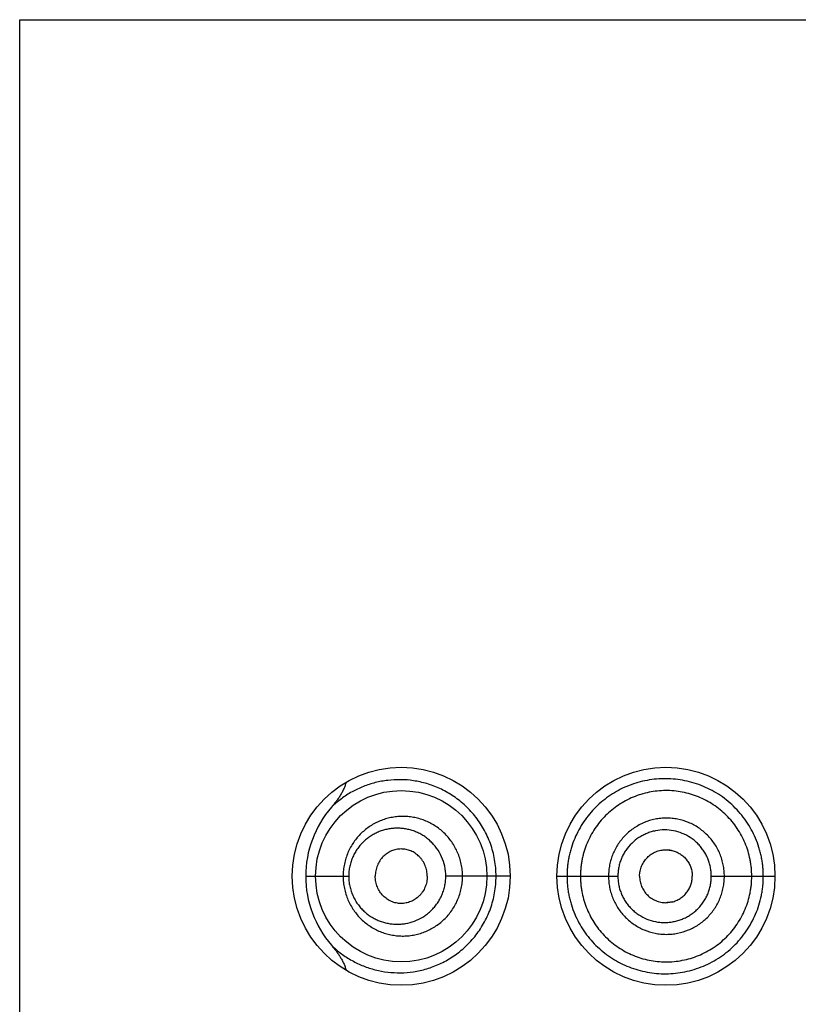
# Model space of a CAD drawing. Units: inches. Extents: x 0 to 11, y 0 to 8.5.
# Drawn here: x 6.5 to 6.6, y 6.2 to 6.3 of the extents above; entities that cross this region are included whole.
import ezdxf

# ---------------------------------------------------------------- set-up
doc = ezdxf.new("R2010")
doc.units = ezdxf.units.IN
doc.header["$LTSCALE"] = 0.605
doc.header["$MEASUREMENT"] = 0
doc.layers.get('0').update_dxf_attribs({"linetype": 'CONTINUOUS'})

msp = doc.modelspace()

# ---------------------------------------------------------------- linework, layer by layer
at = {"color": 7, "linetype": 'Continuous'}
for p, q in [((6.5382615747, 4.8563711172), (6.5382615747, 6.3438711172)), ((6.5382615747, 6.3438711172), (6.713261574700001, 6.3438711172)), ((6.6108818573, 6.2505959048), (6.611568505, 6.2505128168)), ((6.5704023137, 6.2476211172), (6.5752382377, 6.2476211172)), ((6.5933865747, 6.247621033500001), (6.5861417961, 6.2476211172)), ((6.5986365747, 6.2476211173), (6.6054854421, 6.2476211172)), ((6.6159872775, 6.2476211172), (6.6231365747, 6.2476211172)), ((6.6108818573, 6.2446463297), (6.611568505, 6.244729417699999))]:
    msp.add_line(p, q, dxfattribs=at)
for points in [[(6.6108818573, 6.250595913), (6.6109226155, 6.2505956242), (6.6109806468, 6.250594192599999), (6.611038952, 6.250591553500001), (6.611097622999999, 6.2505876888), (6.611156651, 6.2505825805), (6.6112159951, 6.2505762135), (6.6112756973, 6.2505685623), (6.6113357913, 6.250559597300001), (6.6113961862, 6.250549306), (6.6114567362, 6.2505376926), (6.611517424600001, 6.250524742000001), (6.611568505, 6.2505128167)], [(6.611568505, 6.244729417799999), (6.611517424600001, 6.2447174925), (6.6114567362, 6.244704541900001), (6.6113961862, 6.2446929285), (6.6113357913, 6.2446826372), (6.6112756973, 6.2446736722), (6.6112159951, 6.244666021), (6.611156651, 6.244659653999999), (6.611097622999999, 6.2446545457), (6.611038952, 6.244650681), (6.6109806468, 6.244648041900001), (6.6109226155, 6.244646610299999), (6.6108818573, 6.244646321499999)]]:
    msp.add_lwpolyline(points, dxfattribs=at)
for centre, radius in [((6.5811365747, 6.2476211172), 0.01225), ((6.6108865747, 6.2476211172), 0.01225), ((6.5811365888, 6.247621022200001), 0.009624895)]:
    msp.add_circle(centre, radius, dxfattribs=at)
for centre, radius, start, end in [((6.5822527899, 6.247615364700001), 0.01185074, 139.0943590616, 179.9721868253), ((6.5822544191, 6.247627286599999), 0.011852358, 180.02982427, 220.9034494678)]:
    msp.add_arc(centre, radius, start, end, dxfattribs=at)
for points, knots in [([(6.5749308236, 6.2581828952), (6.574901873, 6.2580493968), (6.5748261258, 6.2577860746), (6.5746726839, 6.2574054683), (6.5744889035, 6.2570386297), (6.5742816056, 6.256684681599999), (6.5740556745, 6.256342383), (6.5737343518, 6.2559000396), (6.5734747415, 6.2555822538), (6.5732959111, 6.2553756)], [0, 0, 0, 0, 0.1249633245, 0.2499517951, 0.3749544213, 0.4999650161, 0.6249797477000001, 0.7499959236, 1, 1, 1, 1]), ([(6.591798394700001, 6.2476211172), (6.591798377000001, 6.2479337596), (6.5917712025, 6.2485587223), (6.591649566599999, 6.2494872005), (6.5914489565, 6.2503979249), (6.5911725843, 6.251282473400001), (6.5908247807, 6.2521332261), (6.590410690900001, 6.2529433375), (6.5899361438, 6.2537069529), (6.5894076698, 6.2544193647), (6.5888319563, 6.2550769648), (6.588017650499999, 6.255869866399999), (6.586916463, 6.2567167147), (6.5854957907, 6.2575014114), (6.584027229099999, 6.2580525385), (6.5825435226, 6.2583818322), (6.581069660800001, 6.2585022045), (6.579860000499999, 6.258439537899999), (6.5789172588, 6.2582967696), (6.577995880800001, 6.2580950675), (6.5768734773, 6.2577321893), (6.5755896559, 6.2571241612), (6.5743808491, 6.2563442357), (6.573644777899999, 6.2557163377), (6.5732959171, 6.2553755948)], [0, 0, 0, 0, 0.0368047626, 0.0735317262, 0.1101044528, 0.1464487946, 0.1824936261, 0.2181725967, 0.2534269867, 0.2882104902, 0.3224805015, 0.3562008494, 0.4218941929, 0.4853115678, 0.5465804392, 0.6059177834, 0.6636524101, 0.7201474004, 0.7480656484, 0.7758300226, 0.8311141931999999, 0.8865122928, 0.9425922171, 1, 1, 1, 1]), ([(6.6218306023, 6.2476211172), (6.621830600499999, 6.2478039014), (6.621821822, 6.248169537999999), (6.6217809516, 6.2487165945), (6.6217118009, 6.2492608167), (6.6216147424, 6.2498007372), (6.621490951599999, 6.2503351634), (6.621290996799999, 6.251038516), (6.620976080299999, 6.251897910299999), (6.620495462899999, 6.2528851022), (6.6199186114, 6.2538190273), (6.6192520496, 6.2546906177), (6.6185023699, 6.2554908819), (6.6176770863, 6.256211171399999), (6.616786284600001, 6.2568457384), (6.615839649, 6.257389041900001), (6.6148468442, 6.2578355627), (6.613818195499999, 6.2581807741), (6.612764958200001, 6.2584236666), (6.6116976971, 6.2585631078), (6.610626629, 6.258598110599999), (6.6095619153, 6.2585288394), (6.6085128174, 6.2583597201), (6.6074878936, 6.2580936295), (6.606495365800001, 6.2577327526), (6.6055436451, 6.2572787365), (6.6046395315, 6.2567363618), (6.6037905162, 6.256108936), (6.6030034003, 6.2554013931), (6.6022848589, 6.2546188177), (6.6016429078, 6.2537657756), (6.6010843174, 6.2528490302), (6.6006145588, 6.2518766788), (6.600305465499999, 6.2510271461), (6.6001079024, 6.2503294675), (6.5999849549, 6.2497976417), (6.5998884107, 6.249259384299999), (6.5998195973, 6.2487160707), (6.5997789018, 6.2481694064), (6.5997701677, 6.2478038877), (6.5997701673, 6.2476211172)], [0, 0, 0, 0, 0.0158795419, 0.0317590219, 0.0476384055, 0.0635177485, 0.07939701, 0.0952760545, 0.1270228557, 0.1587662969, 0.1905036147, 0.2222291813, 0.2539343993, 0.2856081381, 0.3172359575, 0.3487996224, 0.380278527, 0.4116547404999999, 0.4429114641, 0.4740350397, 0.5050159691, 0.5358627559, 0.5665852357, 0.5971977583, 0.6277199398, 0.6581945702, 0.6886654512999999, 0.7191760412, 0.7497678185, 0.7804736148, 0.8113307506999999, 0.8423682493000001, 0.8735900068000001, 0.9049952342, 0.9207633097, 0.9365653454, 0.9523965679, 0.968251203, 0.9841216464, 1, 1, 1, 1]), ([(6.6205290745, 6.2476211172), (6.6205290745, 6.247937996599999), (6.6205062674, 6.2484138318), (6.6204279338, 6.2490430224), (6.6203181089, 6.2496674894), (6.6201237265, 6.250436810599999), (6.6198018645, 6.2513326951), (6.6193921259, 6.2521918464), (6.6188999086, 6.2530061983), (6.618330496, 6.2537681579), (6.6176891251, 6.2544700534), (6.6169814779, 6.2551041662), (6.616215713300001, 6.2556653725), (6.6153996488, 6.256148736), (6.6145410912, 6.2565493176), (6.613648244, 6.256862417000001), (6.6127304397, 6.2570864625), (6.6117965908, 6.257219968899999), (6.6108555833, 6.2572614948), (6.6099163571, 6.2572099185), (6.6086799376, 6.2570207851), (6.6071780133, 6.256562542899999), (6.605795970599999, 6.255817871900001), (6.6047916587, 6.2550738236), (6.604093822699999, 6.2544444324), (6.6034603202, 6.253748355599999), (6.602897968500001, 6.2529914234), (6.6024109583, 6.2521817624), (6.602003926, 6.251326879700001), (6.6017372058, 6.2505828473), (6.601567554600001, 6.249973728600001), (6.6014624091, 6.2495106237), (6.6013800302, 6.2490426476), (6.6013213279, 6.2485708768), (6.6012865687, 6.2480966042), (6.601279074500001, 6.2477796019), (6.601279074500001, 6.2476211172)], [0, 0, 0, 0, 0.0314557012, 0.0471879872, 0.0629199203, 0.09437284369999999, 0.1258222337, 0.1572663589, 0.1887030001, 0.2201287416, 0.2515393633, 0.282930392, 0.3142969132, 0.3456331413, 0.3769327454999999, 0.4081901996, 0.4394025603, 0.4705677595, 0.5016845843, 0.5327546955, 0.5637854395, 0.6256924478, 0.6875717323999999, 0.7185743098999999, 0.7496135248, 0.7807025045999999, 0.8118519693999999, 0.8430671556, 0.8743481377, 0.9056915254000001, 0.9213880368999999, 0.9370958065, 0.9528130635, 0.9685378018, 0.9842676858, 1, 1, 1, 1]), ([(6.588026434, 6.2476211172), (6.588026429299999, 6.2478503577), (6.5880029593, 6.2483089028), (6.587898054, 6.2489886091), (6.587724852999999, 6.249652591499999), (6.587485980299999, 6.250293309500001), (6.587184894299999, 6.2509038455), (6.586825739, 6.2514778328), (6.586413362899999, 6.2520096526), (6.5859532878, 6.2524946151), (6.585450847300001, 6.2529285414), (6.584735634099999, 6.253432028300001), (6.583955522999999, 6.2538260099), (6.583137376, 6.2540995825), (6.582511965399999, 6.2542435343), (6.58187901, 6.2543268424), (6.5812435488, 6.254349815199999), (6.5806105224, 6.2543127336), (6.579984706699999, 6.254216290700001), (6.5793707461, 6.254061373300001), (6.578773262, 6.2538488813), (6.5781966996, 6.2535802015), (6.5776455312, 6.2532567673), (6.5771243864, 6.2528800927), (6.5766381777, 6.25245194), (6.5761918375, 6.2519747285), (6.575790320499999, 6.2514515139), (6.575438859199999, 6.2508859248), (6.5751425174, 6.2502826073), (6.574906069600001, 6.249647240700001), (6.5747337664, 6.2489865425), (6.5746289924, 6.2483083713), (6.5746055061, 6.247850297699999), (6.5746054993, 6.2476211172)], [0, 0, 0, 0, 0.0326163614, 0.0651931899, 0.0976923257, 0.1300779304, 0.1623177633, 0.1943829027, 0.226251913, 0.2579077931, 0.2893398251, 0.3205439311, 0.3822026829, 0.4127626593, 0.4431418164, 0.4733634435, 0.5034625629, 0.5334787267000001, 0.5634507888, 0.5934215238, 0.6234373690999999, 0.6535429343, 0.6837904844, 0.7142266646, 0.7448926348, 0.775824073, 0.8070486762000001, 0.8385795755, 0.8704130062000001, 0.9025258548999999, 0.934874, 0.9673921823, 1, 1, 1, 1]), ([(6.6174534675, 6.2476211172), (6.6174534674, 6.2478352728), (6.6174331495, 6.2482639088), (6.6173380297, 6.248900269299999), (6.6171817122, 6.249524323099999), (6.616965587799999, 6.2501301824), (6.6166905563, 6.2507114861), (6.616360490700001, 6.251263124199999), (6.6159780817, 6.2517795786), (6.6155465873, 6.252255363400001), (6.6150702371, 6.2526857536), (6.6143835679, 6.2531939194), (6.6134384803, 6.2537003451), (6.6124124816, 6.2540093902), (6.6115697421, 6.254132809400001), (6.6109316827, 6.2541627121), (6.6102942083, 6.254128874400001), (6.6094539865, 6.254001634500001), (6.6084321931, 6.253691310700001), (6.6073040086, 6.253084836699999), (6.606313552400001, 6.2522699038), (6.605501239800001, 6.2512749353), (6.6049944201, 6.250329103099999), (6.6047069694, 6.2495235367), (6.604550713099999, 6.2488999478), (6.6044555502, 6.2482638346), (6.604435202, 6.2478352642), (6.6044352021, 6.2476211172)], [0, 0, 0, 0, 0.0313953839, 0.062788377, 0.0941781215, 0.1255617813, 0.1569372883, 0.1883024623, 0.2196548503, 0.2509922603, 0.2823114972, 0.313610643, 0.3760663540999999, 0.438424021, 0.469605107, 0.5007652914999999, 0.5319069907, 0.5630327705, 0.6251924105, 0.6873706831, 0.7496271456, 0.8120032127, 0.8745139169, 0.9058549758, 0.9372216589, 0.9686058840999999, 1, 1, 1, 1]), ([(6.5861417961, 6.2476211172), (6.5861417814, 6.247997953400001), (6.5860618087, 6.2487509525), (6.5857108434, 6.2498211258), (6.585244853200001, 6.250626591000001), (6.584786965299999, 6.2511956416), (6.5844081293, 6.2515805687), (6.5839975236, 6.2519224425), (6.5835600424, 6.252219293600001), (6.5831008668, 6.2524703802), (6.5826244713, 6.252674909900001), (6.5821351268, 6.2528324058), (6.5816369423, 6.2529430253), (6.581133672999999, 6.253006836799999), (6.5806289058, 6.253024064400001), (6.5801260528, 6.2529952629), (6.5796283864, 6.252920812), (6.5791391312, 6.252801139500001), (6.5786615001, 6.2526367299), (6.5781987654, 6.2524280983), (6.577754297899999, 6.252175852100001), (6.5773317178, 6.2518805951), (6.5769349266, 6.251543118400001), (6.5765682039, 6.2511645158), (6.576235935800001, 6.2507465996), (6.5759429063, 6.2502917439), (6.575694069500001, 6.2498032584), (6.5754942041, 6.249285648200001), (6.5753477157, 6.2487446066), (6.5752583597, 6.2481871527), (6.5752382459, 6.247809945), (6.5752382377, 6.2476211172)], [0, 0, 0, 0, 0.0663927864, 0.132232899, 0.1970783263, 0.2290773738, 0.2607419285, 0.2920676599, 0.3230616418, 0.3537422611, 0.3841338411, 0.4142675457, 0.4441809314, 0.4739159978, 0.5035192016, 0.5330406272, 0.5625333236, 0.5920530525, 0.6216575218, 0.6514056293, 0.6813564084, 0.7115681576, 0.7420964052, 0.7729904377, 0.804287757, 0.8360106164, 0.8681595556, 0.9007072313, 0.9335947588, 0.9667314319, 1, 1, 1, 1]), ([(6.6159872775, 6.2476211172), (6.6159872792, 6.2477931381), (6.6159707647, 6.2481374564), (6.6158925304, 6.2486483512), (6.6157644402, 6.2491489341), (6.6155875929, 6.249634314600001), (6.6153628349, 6.2500991988), (6.6150936819, 6.2505395066), (6.6147825573, 6.250950845299999), (6.614432138400001, 6.2513287124), (6.6140462836, 6.2516696687), (6.6134915254, 6.2520711408), (6.612730654, 6.252470058099999), (6.6117441538, 6.2527601637), (6.6107224762, 6.252856399), (6.6098721701, 6.2527696315), (6.6092123297, 6.2526065147), (6.6087310626, 6.2524372215), (6.608268467799999, 6.252221722200001), (6.6076824487, 6.2518757288), (6.607015320099999, 6.251338462000001), (6.6064663459, 6.250679364400001), (6.6061091647, 6.250095823300001), (6.605884668300001, 6.2496324488), (6.6057082003, 6.2491480146), (6.6055802211, 6.248648000499999), (6.605501977599999, 6.248137367999999), (6.605485440800001, 6.247793128400001), (6.6054854421, 6.2476211172)], [0, 0, 0, 0, 0.0314578959, 0.06291204339999999, 0.0943606325, 0.1257990276, 0.1572242873, 0.1886329061, 0.220020741, 0.2513839723, 0.2827195259, 0.3140245992, 0.3764589423, 0.4387490077, 0.5009060929, 0.5629671784, 0.5940135647, 0.6250582431, 0.6561117951, 0.6871845727, 0.7493504977, 0.8116922732999999, 0.8429756684999999, 0.8743081493000001, 0.905686421, 0.9371023183, 0.9685438843999999, 1, 1, 1, 1]), ([(6.5840649337, 6.2476211172), (6.5840649337, 6.2478281753), (6.5840338544, 6.2481393971), (6.5839344312, 6.2485404102), (6.583798419500001, 6.2489256497), (6.5836072557, 6.2492859021), (6.5833692412, 6.249609200399999), (6.583170615599999, 6.249829840199999), (6.582953169400001, 6.2500271775), (6.5827197085, 6.250200039299999), (6.582472919400001, 6.2503476496), (6.582131165599999, 6.250509256799999), (6.5816816366, 6.250646845199999), (6.581215996699999, 6.2506933777), (6.5808461061, 6.250673057), (6.580571554800001, 6.2506299034), (6.5803019278, 6.250559519099999), (6.579950853, 6.250430007799999), (6.5796180101, 6.250248023999999), (6.579314409099999, 6.2500188939), (6.579028665599999, 6.2497554622), (6.578780893899999, 6.249446972599999), (6.578578943999999, 6.249104277200001), (6.5784509276, 6.248828855599999), (6.578349751499999, 6.2485394017), (6.5782513977, 6.2481389531), (6.578220537999999, 6.2478280752), (6.578220537999999, 6.2476211172)], [0, 0, 0, 0, 0.066144156, 0.09908824390000001, 0.1318391715, 0.1964769608, 0.2283736525, 0.2599330016, 0.2911451799, 0.3220200904, 0.3525799207, 0.3828544552000001, 0.4426262409, 0.5017590322, 0.5312637748, 0.5607866264, 0.590389065, 0.6201300831000001, 0.6801785203, 0.7106593276000001, 0.7414789968000001, 0.8041603417000001, 0.836102626, 0.8684013742, 0.9010179905, 0.9338878222, 1, 1, 1, 1]), ([(6.6079272549, 6.2476211172), (6.6079272549, 6.2478159936), (6.6079676959, 6.2482065586), (6.608139738999999, 6.248767806900001), (6.608368467899999, 6.249200250299999), (6.6085980516, 6.2495139492), (6.608857014, 6.249802547100001), (6.6092336661, 6.2501103352), (6.6096621711, 6.2503388302), (6.6100253823, 6.2504700535), (6.610306099600001, 6.2505418507), (6.610592443, 6.2505858555), (6.6107854256, 6.250595885599999), (6.6108818573, 6.2505959048)], [0, 0, 0, 0, 0.1257694118, 0.2513995215, 0.3767628728, 0.4393929422, 0.5019352555, 0.6266195529999999, 0.7510730692, 0.8133163291, 0.8755419707, 0.9377648152, 1, 1, 1, 1]), ([(6.611568505, 6.2505128168), (6.6117282725, 6.2504740428), (6.612042249500001, 6.250370062000001), (6.612408796, 6.2501786888), (6.612680398999999, 6.2499910343), (6.612871918300001, 6.249833337799999), (6.6130491467, 6.249659394199999), (6.6132642909, 6.2494075012), (6.6134922001, 6.2490594361), (6.6136941134, 6.248602875900001), (6.613819880199999, 6.2481193962), (6.613849113400001, 6.2477870157), (6.613849113400001, 6.2476211172)], [0, 0, 0, 0, 0.1243071107, 0.2488241946, 0.311217073, 0.3736656759, 0.436169366, 0.4987264899, 0.6238716321, 0.7491689193000001, 0.8745638515, 1, 1, 1, 1]), ([(6.5732959483, 6.2398662717), (6.573644805800001, 6.239525578899999), (6.5743810934, 6.2388979926), (6.5755898012, 6.2381179628), (6.5768737035, 6.237509946599999), (6.5782218371, 6.237073910499999), (6.5796243899, 6.236814949099999), (6.5810696889, 6.2367399596), (6.582543653099999, 6.2368605126), (6.5840272003, 6.2371896652), (6.5852409738, 6.2376453073), (6.586187596, 6.2381229338), (6.5868874569, 6.2385438065), (6.587565441000001, 6.239024603200001), (6.5882157561, 6.2395653262), (6.588832008300001, 6.240165329), (6.5894076634, 6.2408229185), (6.5899361584, 6.241535317899999), (6.5904107024, 6.2422989336), (6.590824791699999, 6.243109043), (6.5911725979, 6.2439597874), (6.5914489539, 6.2448443316), (6.5916495637, 6.245755046699999), (6.5917711951, 6.246683517999999), (6.5917983895, 6.247308476900001), (6.591798394700001, 6.2476211172)], [0, 0, 0, 0, 0.0574004429, 0.1134772493, 0.1688787442, 0.2241513838, 0.2798036692, 0.3362970677, 0.3940238154, 0.4533604645, 0.5146238792, 0.5460721813, 0.5780810325, 0.6106641918, 0.6438195252000001, 0.6775386406999999, 0.7118057065000001, 0.7465876555, 0.7818402112, 0.8175172541, 0.8535600606, 0.8899019751, 0.9264725004000001, 0.9631973709999999, 1, 1, 1, 1]), ([(6.5746054994, 6.2476211172), (6.574605509, 6.2473919368), (6.574628995499999, 6.2469338649), (6.574733779500001, 6.2462556977), (6.5749060677, 6.2455949981), (6.5751425238, 6.244959633), (6.5754388577, 6.2443563112), (6.5757903174, 6.2437907238), (6.5761918334, 6.243267507100001), (6.5766381835, 6.2427903076), (6.577124384299999, 6.2423621545), (6.577645462, 6.2419853967), (6.5781965943, 6.2416618489), (6.578773212000001, 6.2413931956), (6.579370786699999, 6.241180943200001), (6.5799847247, 6.241026154400001), (6.580610485499999, 6.2409296859), (6.5812434986, 6.2408924133), (6.5818789902, 6.2409153775), (6.5825119618, 6.2409987724), (6.583137278, 6.241142725), (6.5837494802, 6.2413472372), (6.5843430126, 6.2416114535), (6.5849121881, 6.2419340921), (6.5854508339, 6.242313787000001), (6.585952900000001, 6.242747985399999), (6.5864131041, 6.2432327841), (6.5868257779, 6.2437643637), (6.587184954400001, 6.2443383588), (6.5874859385, 6.2449489465), (6.587724858500001, 6.245589642200001), (6.5878980612, 6.2462536256), (6.5880029532, 6.246933332699999), (6.5880264301, 6.247391876900001), (6.588026434, 6.2476211172)], [0, 0, 0, 0, 0.0326055014, 0.0651211238, 0.09746693880000001, 0.1295774524, 0.1614088862, 0.1929374485, 0.2241593063, 0.2550892961, 0.2857525284, 0.3161858928, 0.3464320918, 0.3765387934, 0.4065528371, 0.4365184077000001, 0.4664842512, 0.4964991701, 0.5265988133, 0.5568187693, 0.5871939913, 0.6177501593, 0.6485061872, 0.6794814190999999, 0.7106843284000001, 0.7421120989, 0.7737636466, 0.8056302556999999, 0.8376940643, 0.8699314926999999, 0.9023146643000001, 0.9348114956999999, 0.9673859793, 1, 1, 1, 1]), ([(6.5752382377, 6.2476211172), (6.575238248400001, 6.247432289600001), (6.575258364600001, 6.2470550811), (6.5753477473, 6.246497633300001), (6.5754941893, 6.2459565782), (6.5756941259, 6.2454389952), (6.5759429019, 6.244950480599999), (6.5762359543, 6.2444956362), (6.5765682024, 6.2440777055), (6.576934967200001, 6.2436991414), (6.5773317265, 6.2433616266), (6.5777542438, 6.2430662661), (6.578198700700001, 6.242813988200001), (6.578661455800001, 6.2426054042), (6.5791391193, 6.2424411013), (6.579628395199999, 6.2423215416), (6.5801260613, 6.2422471028), (6.5806289052, 6.242218275), (6.5811337015, 6.242235475499999), (6.581806385599999, 6.2423205626), (6.5826370906, 6.242545842799999), (6.583417744299999, 6.242925784400001), (6.5839973771, 6.243319864199999), (6.584407883, 6.2436619389), (6.5847867108, 6.2440467875), (6.5851289718, 6.2444718013), (6.5854292814, 6.2449339115), (6.585682519600001, 6.2454289636), (6.585884765299999, 6.24595151), (6.5860321884, 6.246495641599999), (6.5861217011, 6.2470545653), (6.586141790399999, 6.247432230399999), (6.5861417961, 6.2476211172)], [0, 0, 0, 0, 0.0332640559, 0.0663962187, 0.0992793993, 0.1318224114, 0.163967302, 0.195685782, 0.2269789077, 0.2578685444, 0.2883930501, 0.3186013807, 0.3485482796, 0.3782920788, 0.4078920979, 0.4374075479, 0.4668962457, 0.4964137149, 0.5260129136999999, 0.5557438105, 0.6157174202000001, 0.6767120227, 0.7077035440999999, 0.739026367, 0.7706865704000001, 0.8026801243, 0.8349937923, 0.8676013120999999, 0.9004615428, 0.9335231987999999, 0.9667255190999999, 1, 1, 1, 1]), ([(6.5840649337, 6.2476211172), (6.5840649337, 6.2474140592), (6.5840338544, 6.2471028374), (6.5839344312, 6.2467018243), (6.583798419500001, 6.246316584800001), (6.5836072557, 6.2459563324), (6.5833692412, 6.2456330341), (6.583170615599999, 6.2454123943), (6.582953169400001, 6.245215057), (6.5827197085, 6.2450421952), (6.582472919400001, 6.2448945849), (6.582131165599999, 6.2447329777), (6.5816816366, 6.2445953893), (6.581215996699999, 6.2445488568), (6.5808461061, 6.2445691775), (6.580571554800001, 6.2446123311), (6.5803019278, 6.2446827154), (6.579950853, 6.2448122267), (6.5796180101, 6.2449942105), (6.579314409099999, 6.245223340599999), (6.579028665599999, 6.2454867723), (6.578780893899999, 6.245795261900001), (6.578578943999999, 6.2461379573), (6.5784509276, 6.2464133789), (6.578349751499999, 6.2467028328), (6.5782513977, 6.2471032814), (6.578220537999999, 6.2474141593), (6.578220537999999, 6.2476211172)], [0, 0, 0, 0, 0.066144156, 0.09908824390000001, 0.1318391715, 0.1964769608, 0.2283736525, 0.2599330016, 0.2911451799, 0.3220200904, 0.3525799207, 0.3828544552000001, 0.4426262409, 0.5017590322, 0.5312637748, 0.5607866264, 0.590389065, 0.6201300831000001, 0.6801785203, 0.7106593276000001, 0.7414789968000001, 0.8041603417000001, 0.836102626, 0.8684013742, 0.9010179905, 0.9338878222, 1, 1, 1, 1]), ([(6.5997701673, 6.2476211172), (6.5997701723, 6.2474383486), (6.599778896599999, 6.2470728335), (6.5998196212, 6.2465261797), (6.599888576100001, 6.2459828963), (6.599985124600001, 6.2454446495), (6.6001078727, 6.2449127754), (6.6003052874, 6.2442150543), (6.6006146899, 6.2433656465), (6.6010842061, 6.2423931964), (6.6016432789, 6.2414767086), (6.602285004700001, 6.2406235801), (6.6030033613, 6.2398409287), (6.6037914294, 6.2391345747), (6.6046406855, 6.2385075225), (6.605544175199999, 6.2379638799), (6.6064954457, 6.237508612), (6.607487898400001, 6.2371474621), (6.608512802000001, 6.2368814613), (6.6095619043, 6.236712745), (6.6106265976, 6.236644095700001), (6.611697600399999, 6.2366796001), (6.6127648405, 6.2368190619), (6.6138181001, 6.237061835900001), (6.6148467689, 6.2374069583), (6.615839573200001, 6.2378534426), (6.6167862973, 6.2383965658), (6.6176771799, 6.2390310049), (6.6185024315, 6.2397513186), (6.6192518968, 6.240551763200001), (6.6199183132, 6.241423444), (6.620495194400001, 6.2423573126), (6.6209760483, 6.2433444301), (6.6213542044, 6.2443753257), (6.621582563400001, 6.245261645199999), (6.6217115929, 6.2459814539), (6.6218036711, 6.2467068818), (6.6218306235, 6.2472556699), (6.6218306023, 6.2476211172)], [0, 0, 0, 0, 0.0158786972, 0.0317494915, 0.0476040243, 0.0634354254, 0.0792383775, 0.09500721279999999, 0.1264121402, 0.157635354, 0.1886729373, 0.2195335211, 0.2502355892, 0.2808206753, 0.3113353682, 0.3418150294, 0.3722927285, 0.4028149896, 0.4334270865, 0.4641485064, 0.4949936192, 0.5259747052, 0.5570995594, 0.5883572413, 0.6197337881, 0.6512133156000001, 0.6827778748000001, 0.7144063131999999, 0.7460804143, 0.7777861438, 0.8095123823999999, 0.8412503735, 0.8729945090000001, 0.9047419662999999, 0.9364910307, 0.9523706828, 0.9682504166, 1, 1, 1, 1]), ([(6.601279074500001, 6.2476211172), (6.601279074500001, 6.2474626319), (6.601286605, 6.2471456278), (6.6013214269, 6.2466713604), (6.601380142999999, 6.2461995816), (6.601489849199999, 6.2455759296), (6.6016836875, 6.244808324299999), (6.602003973, 6.2439153946), (6.6024107762, 6.243060351900001), (6.602898306599999, 6.2422509864), (6.6034611093, 6.2414944237), (6.6040938941, 6.2407976779), (6.6047910821, 6.2401676164), (6.6055450458, 6.2396086826), (6.6063488067, 6.239125398500001), (6.6071955595, 6.2387225578), (6.6080781179, 6.2384051543), (6.6089877753, 6.2381745333), (6.6099162979, 6.2380323577), (6.610855456, 6.237980720199999), (6.6117964899, 6.2380222583), (6.6127303371, 6.2381557771), (6.613648144, 6.2383798372), (6.6145409854, 6.238692964199999), (6.6153995436, 6.2390935515), (6.616215638300001, 6.239576870900001), (6.6169814404, 6.2401380347), (6.6176891004, 6.2407721422), (6.6183304523, 6.2414740616), (6.6188998637, 6.242236027300001), (6.619392094299999, 6.243050376699999), (6.619801851, 6.2439095233), (6.6201237555, 6.2448053973), (6.6203181274, 6.2455747277), (6.6204279014, 6.246199206900001), (6.6205062154, 6.246828401599999), (6.6205290745, 6.2473042364), (6.6205290745, 6.2476211172)], [0, 0, 0, 0, 0.0157301422, 0.0314578492, 0.0471804203, 0.06289553860000001, 0.0942863022, 0.1256252874, 0.1569016441, 0.188111855, 0.2192572887, 0.2503431692, 0.2813787912, 0.3123770068, 0.3433522358, 0.3743200065, 0.4052959582, 0.4362921644, 0.4673186225, 0.49838447, 0.5294971129, 0.5606580576, 0.5918660813000001, 0.6231191785, 0.6544144959, 0.6857464294, 0.7171086101999999, 0.7484952728, 0.7799015784000001, 0.8113230245999999, 0.8427553440000001, 0.8741951176, 0.9056401668999999, 0.9370887501, 0.9528185204, 0.9685486395999999, 1, 1, 1, 1]), ([(6.6044352021, 6.2476211172), (6.6044352033, 6.2474069701), (6.6044555486, 6.246978401900001), (6.6045507158, 6.246342276799999), (6.6047069803, 6.2457187324), (6.6049229102, 6.2451137535), (6.605197366900001, 6.244533670399999), (6.605526322, 6.2439834821), (6.605907094299999, 6.2434686205), (6.6063363813, 6.2429943733), (6.606810039500001, 6.242565302999999), (6.6074925253, 6.2420580121), (6.608432284299999, 6.2415507662), (6.6094537082, 6.241239259299999), (6.6102940543, 6.2411124174), (6.6109315762, 6.241079540299999), (6.6115695684, 6.241110322000001), (6.6124122004, 6.241234088), (6.6134385964, 6.241541961599999), (6.614573268200001, 6.2421476809), (6.6155692867, 6.2429642746), (6.6162498545, 6.2437966275), (6.6166902201, 6.2445308438), (6.6169656568, 6.2451120348), (6.6171817471, 6.2457178987), (6.6173380303, 6.2463419637), (6.6174331208, 6.2469783268), (6.6174534643, 6.247406961499999), (6.6174534675, 6.2476211172)], [0, 0, 0, 0, 0.0313918411, 0.0627737893, 0.0941381701, 0.1254769875, 0.1567849061, 0.1880590673, 0.2192984609, 0.25050408, 0.2816785085, 0.3128274161, 0.3750041386, 0.4371606835, 0.468285086, 0.4994233846, 0.5305801988000001, 0.5617588024, 0.6241123969, 0.6865637566, 0.7491012476000001, 0.811711205, 0.8430741976, 0.874447372, 0.9058287265, 0.9372161879, 0.9686069009999999, 1, 1, 1, 1]), ([(6.6054854421, 6.2476211172), (6.6054854409, 6.2474491059), (6.6055019812, 6.247104866), (6.605580224800001, 6.2465942331), (6.605708217899999, 6.2460942199), (6.6058847448, 6.2456098006), (6.6061087823, 6.245146260499999), (6.606376582799999, 6.2447075228), (6.6066858056, 6.2442979234), (6.6070336197, 6.2439216376), (6.607416457999999, 6.2435821029), (6.6079665689, 6.2431815163), (6.608721434700001, 6.2427816687), (6.6095396483, 6.242537054400001), (6.610211974199999, 6.2424369869), (6.6107219766, 6.2424109441), (6.6112324312, 6.2424347328), (6.611738745199999, 6.2425072523), (6.6122364265, 6.242627620099999), (6.6127207863, 6.2427955326), (6.6131869294, 6.243010298200001), (6.6136303513, 6.2432698635), (6.614046832100001, 6.2435717004), (6.6144320933, 6.2439132887), (6.6147817735, 6.244291848500001), (6.6150927717, 6.2447032377), (6.615362526699999, 6.245143175700001), (6.615587645, 6.2456078811), (6.6157350324, 6.2460124216), (6.615828440800001, 6.246343552000001), (6.6159056024, 6.2466789315), (6.6159707043, 6.247104801799999), (6.615987275499999, 6.2474490969), (6.6159872775, 6.2476211172)], [0, 0, 0, 0, 0.031446526, 0.0628785166, 0.09428483300000001, 0.1256536779, 0.1569772406, 0.1882515006, 0.2194743842, 0.2506473224, 0.2817756954, 0.3128676582, 0.3749042904, 0.4369042440999999, 0.4679514572, 0.4990167715, 0.5301073681, 0.5612284115999999, 0.5923830624, 0.6235730306, 0.6547992489, 0.686061013, 0.7173564068000001, 0.7486826673, 0.7800368276, 0.8114155497, 0.8428145753, 0.8742299109, 0.9056587145999999, 0.9213819628000001, 0.9371072290000001, 0.968551818, 1, 1, 1, 1]), ([(6.6079272549, 6.2476211172), (6.6079272549, 6.2474262409), (6.6079676959, 6.2470356759), (6.608139738999999, 6.2464744276), (6.608368467899999, 6.2460419842), (6.6085980516, 6.245728285299999), (6.608857014, 6.2454396874), (6.6092336661, 6.2451318993), (6.6096621711, 6.2449034043), (6.6100253823, 6.244772181), (6.610306099600001, 6.2447003838), (6.610592443, 6.244656378999999), (6.6107854256, 6.2446463489), (6.6108818573, 6.2446463297)], [0, 0, 0, 0, 0.1257694118, 0.2513995215, 0.3767628728, 0.4393929422, 0.5019352555, 0.6266195529999999, 0.7510730692, 0.8133163291, 0.8755419707, 0.9377648152, 1, 1, 1, 1]), ([(6.611568505, 6.244729417699999), (6.6117282725, 6.2447681917), (6.612042249500001, 6.2448721725), (6.612408796, 6.245063545700001), (6.612680398999999, 6.2452512002), (6.612871918300001, 6.2454088967), (6.6130491467, 6.2455828403), (6.6132642909, 6.245834733300001), (6.6134922001, 6.2461827984), (6.6136941134, 6.2466393586), (6.613819880199999, 6.2471228383), (6.613849113400001, 6.2474552188), (6.613849113400001, 6.2476211172)], [0, 0, 0, 0, 0.1243071107, 0.2488241946, 0.311217073, 0.3736656759, 0.436169366, 0.4987264899, 0.6238716321, 0.7491689193000001, 0.8745638515, 1, 1, 1, 1]), ([(6.573295954500001, 6.2398662771), (6.5734747588, 6.2396596339), (6.5737343437, 6.2393418764), (6.5740556474, 6.2388995813), (6.5742815947, 6.2385573386), (6.574488913, 6.238203445800001), (6.5746727138, 6.237836659199999), (6.5748261671, 6.2374560978), (6.574901914500001, 6.2371928014), (6.5749308638, 6.237059315700001)], [0, 0, 0, 0, 0.2500041156, 0.3750203811, 0.5000351257, 0.6250457533, 0.7500484006, 0.875036758, 1, 1, 1, 1])]:
    msp.add_open_spline(points, degree=3, knots=knots, dxfattribs=at)

doc.saveas('drawing.dxf')
